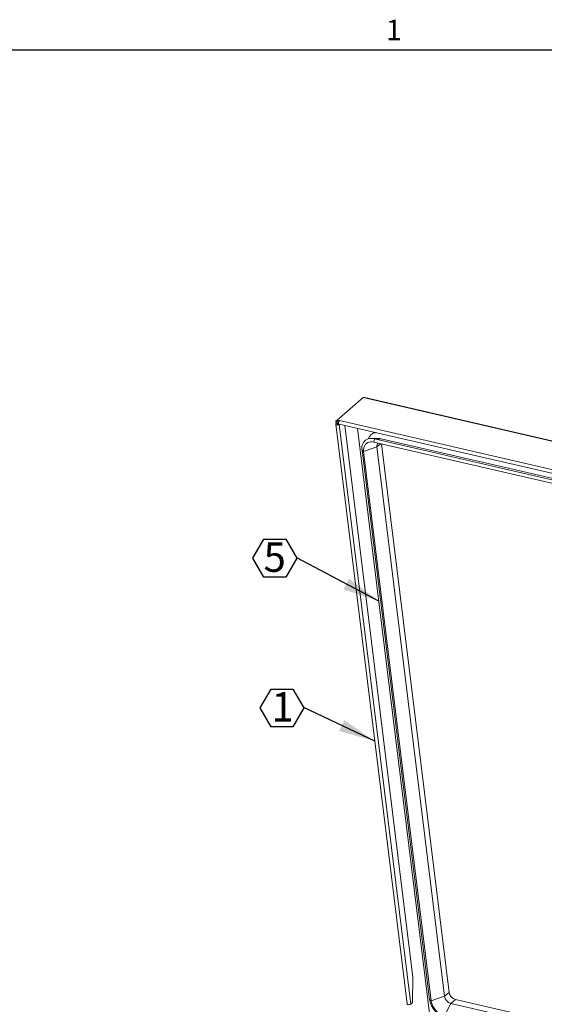
# Model space of a CAD drawing. Units: inches. Extents: x 2 to 195, y -7 to 151.
# Drawn here: x 121 to 154, y 87 to 149 of the extents above; entities that cross this region are included whole.
import ezdxf

# ---------------------------------------------------------------- set-up
doc = ezdxf.new("R2010")
doc.units = ezdxf.units.IN
doc.header["$MEASUREMENT"] = 0
doc.linetypes.add('SLD-Solid', pattern=[0])
doc.layers.add('FORMAT', color=7, linetype='SLD-Solid')
doc.styles.add('SLDTEXTSTYLE0', font='TXT', dxfattribs={"width": 0.75})
doc.styles.add('SLDTEXTSTYLE1', font='TXT', dxfattribs={"width": 0.605})
doc.dimstyles.new('SLDDIMSTYLE3', dxfattribs={"dimtxt": 0, "dimasz": 2.34, "dimexe": 0, "dimexo": 0.0625, "dimgap": 0, "dimtad": 0, "dimtih": 1, "dimtoh": 1, "dimdec": 0, "dimrnd": 1e-09, "dimzin": 0, "dimdsep": 46, "dimtxsty": 'Standard', "dimsah": 1, "dimcen": 0.09, "dimadec": 0, "dimazin": 0, "dimtfac": 2.34, "dimtdec": 0, "dimtofl": 0, "dimtmove": 0, "dimatfit": 3, "dimfxl": 1, "dimfrac": 2, "dimtolj": 1, "dimtzin": 0, "dimarcsym": 0})

# ---------------------------------------------------------------- blocks, each defined once
blk = doc.blocks.new('SW_NOTE_20')
at = {"layer": 'FORMAT', "color": 0, "ltscale": 18}
for p, q in [((-2.788, -0.028), (-2.091, 1.179)), ((-2.091, 1.179), (-0.697, 1.179)), ((-0.697, 1.179), (0, -0.028)), ((-2.091, -1.235), (-2.788, -0.028)), ((0, -0.028), (-0.697, -1.235)), ((-0.697, -1.235), (-2.091, -1.235))]:
    blk.add_line(p, q, dxfattribs=at)
at = {"layer": 'FORMAT', "color": 0, "ltscale": 18, "insert": (-1.399, 0.975), "char_height": 1.875, "attachment_point": 2, "style": 'SLDTEXTSTYLE0'}
blk.add_mtext('5', dxfattribs=at)
blk = doc.blocks.new('SW_NOTE_26')
at = {"layer": 'FORMAT', "color": 0, "ltscale": 18}
for p, q in [((-2.788, -0.028), (-2.091, 1.179)), ((-2.091, 1.179), (-0.697, 1.179)), ((-0.697, 1.179), (0, -0.028)), ((-2.091, -1.235), (-2.788, -0.028)), ((0, -0.028), (-0.697, -1.235)), ((-0.697, -1.235), (-2.091, -1.235))]:
    blk.add_line(p, q, dxfattribs=at)
at = {"layer": 'FORMAT', "color": 0, "ltscale": 18, "insert": (-1.354, 0.982), "char_height": 1.875, "attachment_point": 2, "style": 'SLDTEXTSTYLE0'}
blk.add_mtext('1', dxfattribs=at)

msp = doc.modelspace()

# ---------------------------------------------------------------- linework, layer by layer
at = {"color": 8, "linetype": 'SLD-Solid', "lineweight": 0, "ltscale": 18, "true_color": 0x808080}
msp.add_line((5.938686, 147.4573171), (191.338686, 147.4573171), dxfattribs=at)
at = {"color": 7, "linetype": 'SLD-Solid', "lineweight": 15, "ltscale": 18}
for p, q in [((142.5910861, 125.2618957), (140.9195122, 123.8331125)), ((142.6452194, 125.2784906), (142.5910861, 125.2618957)), ((174.4273634, 117.8897017), (142.5910861, 125.2618957)), ((174.4379048, 117.9200402), (142.6972466, 125.2700902)), ((140.920128, 123.8281072), (140.840193, 123.7597847)), ((140.9245005, 123.7402595), (140.840193, 123.7597847)), ((140.840193, 123.7597847), (140.8593328, 123.6042061)), ((140.9195122, 123.8331125), (141.0693925, 123.7984075)), ((140.9302787, 123.7456028), (140.9195122, 123.8331125)), ((140.9306496, 123.7455184), (140.9245005, 123.7402595)), ((140.9245005, 123.7402595), (140.9436409, 123.5846861)), ((140.9302787, 123.7456028), (141.0248147, 123.7237122)), ((141.0693925, 123.7984075), (172.6059112, 116.4956288)), ((140.8395515, 123.5652348), (145.3895393, 86.5815774)), ((140.8593328, 123.6042061), (140.9436409, 123.5846861)), ((140.9452506, 123.5715972), (140.9436409, 123.5846861)), ((140.9811106, 123.5760059), (141.0205128, 123.6096866)), ((141.0654181, 123.556486), (140.9811106, 123.5760059)), ((141.0546338, 123.5708896), (172.5911511, 116.268111)), ((141.0654181, 123.556486), (141.0763779, 123.5658526)), ((145.6154058, 86.5728272), (141.0654181, 123.556486)), ((141.4220984, 123.4857982), (145.7508402, 88.3004879)), ((142.2224355, 123.300467), (146.8783192, 85.4560554)), ((143.2788919, 123.0558263), (143.0819271, 122.8874702)), ((143.6343942, 122.6448728), (143.1401747, 122.6636324)), ((143.2671962, 122.4202537), (143.3055536, 122.6410132)), ((143.3055536, 122.6410132), (171.4080765, 116.1334303)), ((143.3055536, 122.6410132), (143.7392891, 122.6305272)), ((143.7392891, 122.6305272), (171.8418116, 116.1229443)), ((142.6175195, 121.8196289), (142.5129417, 121.9082474)), ((146.8247727, 86.8603977), (142.5129417, 121.9082474)), ((143.4641703, 122.1209234), (142.6175195, 121.8196289)), ((143.2671962, 122.4202537), (171.3697191, 115.9126708)), ((143.697731, 122.3205579), (143.4641703, 122.1209234)), ((147.7760014, 87.0730737), (143.4641703, 122.1209234)), ((148.0683403, 87.3229494), (143.7645955, 122.3050718)), ((146.9293502, 86.7717819), (142.6175195, 121.8196289)), ((145.7508402, 88.3004879), (145.7265733, 86.6678476)), ((148.0683403, 87.3229494), (147.7760014, 87.0730737)), ((146.9293502, 86.7717819), (146.8247727, 86.8603977)), ((147.7760014, 87.0730737), (146.9293502, 86.7717819)), ((148.4697632, 86.8710262), (148.1774243, 86.6211505)), ((171.205942, 81.606106), (148.4697632, 86.8710262)), ((145.7265733, 86.6678476), (145.6154058, 86.5728272)), ((148.1774243, 86.6211505), (147.7692494, 85.8262214)), ((171.1611311, 81.2989099), (148.1774243, 86.6211505))]:
    msp.add_line(p, q, dxfattribs=at)
at = {"color": 7, "linetype": 'SLD-Solid', "lineweight": 15, "ltscale": 18, "flags": 128}
for points in [[(141.0693925, 123.7984075), (141.0446567, 123.7682643), (141.0256905, 123.7264314), (141.0153807, 123.679271), (141.0152969, 123.6339638), (141.0254522, 123.5974055), (141.0442996, 123.5751664), (141.0546338, 123.5708896)], [(141.0654181, 123.556486), (141.0318377, 123.5363008), (140.9876815, 123.5228264), (140.9396737, 123.5181061), (140.8951216, 123.5228633), (140.8608079, 123.5363694), (140.8419578, 123.5565705), (140.8414398, 123.5803935), (140.8593328, 123.6042061)], [(140.9811106, 123.5760059), (140.9750051, 123.5723364), (140.9669769, 123.5698865), (140.9582478, 123.5690311), (140.9501478, 123.569897), (140.9439089, 123.5723522), (140.9404815, 123.5760217), (140.9403871, 123.5803566), (140.9436409, 123.5846861)], [(142.5129417, 121.9082474), (142.5055802, 122.0203986), (142.5115762, 122.1278506), (142.530842, 122.2290301), (142.5630972, 122.3224639), (142.6078711, 122.4067845), (142.664511, 122.4807723), (142.7321905, 122.5433449), (142.8099231, 122.5935835), (142.8965748, 122.6307595), (142.9908831, 122.6543345), (143.0914719, 122.6639598), (143.196874, 122.6594983), (143.3055536, 122.6410132)], [(143.6343942, 122.6448728), (143.6500373, 122.6440386), (143.7392891, 122.6305272)], [(142.6175195, 121.8196289), (142.6115644, 121.9278993), (142.6208927, 122.0304516), (142.6453138, 122.1252001), (142.6843305, 122.2102177), (142.7371497, 122.2837725), (142.8026949, 122.3443704), (142.8796322, 122.3907705), (142.9663948, 122.4220383), (143.0612179, 122.4375296), (143.1621696, 122.4369277), (143.2671962, 122.4202537)], [(145.3895393, 86.5815774), (145.3919453, 86.5729117), (145.4107957, 86.5527093), (145.445109, 86.5392019), (145.4896611, 86.5344473), (145.5376696, 86.5391676), (145.5818251, 86.5526446), (145.6154058, 86.5728272)]]:
    msp.add_lwpolyline(points, dxfattribs=at)
at = {"color": 7, "linetype": 'SLD-Solid', "lineweight": 15, "ltscale": 324}
for centre, radius, start, end in [((143.4600339, 122.446462), 0.5799193, 94.557211037, 160.958269754), ((143.7303954, 122.1694957), 0.2706198, 135.857911905, 190.339795562), ((148.6203583, 87.4090375), 0.5586904, 188.863967098, 254.362500141), ((148.2316247, 87.0781557), 1.4236049, 188.798638998, 254.427923699), ((148.0823193, 86.9501101), 1.1666785, 188.792195795, 254.434316246), ((148.3280116, 87.1591548), 0.5586817, 188.86339098, 254.363076259)]:
    msp.add_arc(centre, radius, start, end, dxfattribs=at)
at = {"color": 7, "linetype": 'SLD-Solid', "lineweight": 15, "ltscale": 18}
msp.add_open_spline([(142.6971997, 125.2699054), (142.6959642, 125.2702502), (142.6882844, 125.2723933), (142.6708427, 125.2749164), (142.6547211, 125.2771652), (142.6452194, 125.2784906)], degree=3, knots=[0, 0, 0, 0, 0.072977145, 0.453633296, 1, 1, 1, 1], dxfattribs=at)
at = {"layer": 'FORMAT', "ltscale": 18}
msp.add_line((5.938686, 147.4573171), (191.338686, 147.4573171), dxfattribs=at)

# ---------------------------------------------------------------- block references
for name, p in [('SW_NOTE_20', (138.348567, 115.0470453)), ('SW_NOTE_26', (138.8072475, 105.491201))]:
    msp.add_blockref(name, p, dxfattribs=at)

# ---------------------------------------------------------------- texts
at = {"layer": 'FORMAT', "ltscale": 18, "insert": (144.0471615, 149.3701373), "char_height": 1.3125, "attachment_point": 1, "style": 'SLDTEXTSTYLE1'}
msp.add_mtext('1', dxfattribs=at)

# ---------------------------------------------------------------- leaders
at = {"layer": 'FORMAT', "ltscale": 18}
for points in [[(143.5778196, 112.2835012), (138.348567, 115.0470453)], [(143.3277595, 103.3403394), (138.8072475, 105.491201)]]:
    msp.add_leader(points, dimstyle='SLDDIMSTYLE3', dxfattribs=at)

doc.saveas('drawing.dxf')
